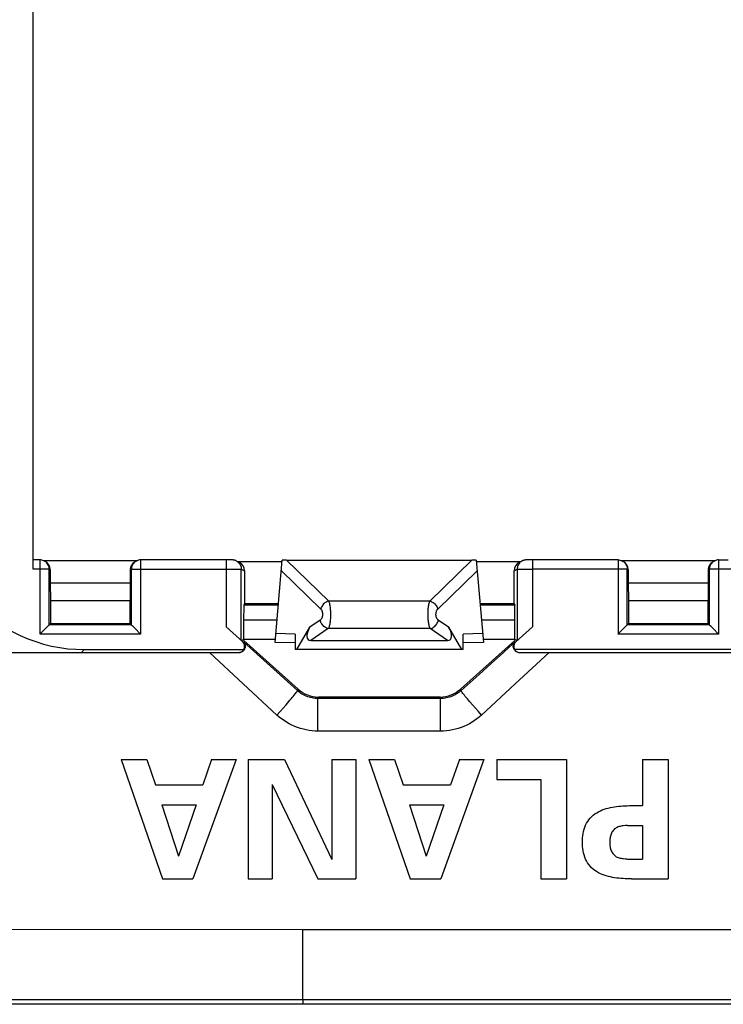
# Model space of a CAD drawing. Units: millimetres. Extents: x -159 to 121, y -151 to 150.
# Drawn here: x -79 to -56, y -108 to -76 of the extents above; entities that cross this region are included whole.
import ezdxf

# ---------------------------------------------------------------- set-up
doc = ezdxf.new("R2010")
doc.units = ezdxf.units.MM
doc.header["$LTSCALE"] = 16.335
doc.layers.get('0').update_dxf_attribs({"linetype": 'CONTINUOUS'})
for name, color, linetype in [('ALTRI_ASSI', 7, 'CONTINUOUS'), ('DRAFT', 7, 'CONTINUOUS'), ('RACCORDO', 7, 'CONTINUOUS'), ('SUPERFICI', 7, 'CONTINUOUS')]:
    doc.layers.add(name, color=color, linetype=linetype)

msp = doc.modelspace()

# ---------------------------------------------------------------- linework, layer by layer
at = {"color": 7, "linetype": 'CONTINUOUS'}
for p, q in [((-64.751, -96.4), (-70.249, -96.4)), ((-75.943, -100), (-75.1, -100)), ((-75.943, -100), (-74.587, -103.9)), ((-75.1, -100), (-74.819, -100.827)), ((-72.183, -100), (-73.593, -103.9)), ((-72.982, -100), (-73.274, -100.827)), ((-72.982, -100), (-72.183, -100)), ((-71.789, -100), (-70.6, -100)), ((-71.789, -100), (-71.789, -103.9)), ((-70.6, -100), (-69.05, -103.264)), ((-69.05, -100), (-68.267, -100)), ((-69.05, -100), (-69.05, -103.264)), ((-68.267, -100), (-68.267, -103.9)), ((-67.84, -100), (-66.997, -100)), ((-67.84, -100), (-66.484, -103.9)), ((-66.997, -100), (-66.716, -100.827)), ((-64.081, -100), (-65.49, -103.9)), ((-64.88, -100), (-65.172, -100.827)), ((-64.88, -100), (-64.081, -100)), ((-63.66, -100), (-61.38, -100)), ((-63.66, -100), (-63.66, -100.648)), ((-61.38, -100), (-61.38, -103.9)), ((-58.895, -100), (-58.057, -100)), ((-58.895, -100), (-58.895, -101.502)), ((-58.057, -100), (-58.057, -103.9)), ((-63.66, -100.648), (-62.217, -100.648)), ((-62.217, -100.648), (-62.217, -103.9)), ((-74.819, -100.827), (-73.274, -100.827)), ((-71.005, -100.809), (-69.509, -103.9)), ((-71.005, -100.809), (-71.005, -103.9)), ((-66.716, -100.827), (-65.172, -100.827)), ((-74.608, -101.475), (-73.49, -101.475)), ((-74.608, -101.475), (-74.068, -103.155)), ((-73.49, -101.475), (-74.068, -103.155)), ((-66.506, -101.475), (-65.388, -101.475)), ((-66.506, -101.475), (-65.966, -103.155)), ((-65.388, -101.475), (-65.966, -103.155)), ((-59.251, -101.502), (-58.895, -101.502)), ((-59.383, -102.15), (-58.895, -102.15)), ((-58.895, -102.15), (-58.895, -103.252)), ((-59.383, -103.252), (-58.895, -103.252)), ((-74.587, -103.9), (-73.593, -103.9)), ((-71.789, -103.9), (-71.005, -103.9)), ((-69.509, -103.9), (-68.267, -103.9)), ((-66.484, -103.9), (-65.49, -103.9)), ((-62.217, -103.9), (-61.38, -103.9)), ((-59.251, -103.9), (-58.057, -103.9)), ((94, -108), (-94, -108))]:
    msp.add_line(p, q, dxfattribs=at)
for points in [[(-60.856, -102.701), (-60.855, -102.629), (-60.851, -102.558), (-60.843, -102.488), (-60.832, -102.417), (-60.818, -102.346), (-60.8, -102.278), (-60.778, -102.21), (-60.751, -102.145), (-60.72, -102.082), (-60.684, -102.022), (-60.645, -101.965), (-60.601, -101.912), (-60.553, -101.863), (-60.502, -101.817), (-60.448, -101.775), (-60.391, -101.738), (-60.331, -101.704), (-60.27, -101.673), (-60.207, -101.646), (-60.143, -101.622), (-60.077, -101.601), (-60.011, -101.582), (-59.943, -101.566), (-59.876, -101.552), (-59.807, -101.54), (-59.739, -101.531), (-59.67, -101.523), (-59.6, -101.517), (-59.531, -101.513), (-59.461, -101.509), (-59.391, -101.506), (-59.321, -101.504), (-59.251, -101.502)], [(-59.452, -102.157), (-59.52, -102.165), (-59.554, -102.169), (-59.588, -102.175), (-59.621, -102.182), (-59.654, -102.19), (-59.687, -102.201), (-59.719, -102.214), (-59.75, -102.229), (-59.779, -102.247), (-59.805, -102.268), (-59.83, -102.292), (-59.852, -102.318), (-59.872, -102.345), (-59.89, -102.374), (-59.906, -102.404), (-59.92, -102.435), (-59.932, -102.466), (-59.941, -102.499), (-59.949, -102.532), (-59.955, -102.565), (-59.96, -102.599), (-59.963, -102.632), (-59.964, -102.667), (-59.964, -102.738)], [(-59.383, -102.15), (-59.418, -102.153), (-59.452, -102.157)], [(-59.251, -103.9), (-59.32, -103.898), (-59.39, -103.896), (-59.459, -103.893), (-59.528, -103.889), (-59.597, -103.885), (-59.666, -103.879), (-59.735, -103.872), (-59.804, -103.862), (-59.872, -103.851), (-59.94, -103.837), (-60.008, -103.821), (-60.075, -103.802), (-60.141, -103.781), (-60.207, -103.756), (-60.271, -103.729), (-60.333, -103.697), (-60.393, -103.663), (-60.451, -103.624), (-60.506, -103.581), (-60.558, -103.535), (-60.606, -103.484), (-60.649, -103.43), (-60.689, -103.373), (-60.724, -103.312), (-60.754, -103.25), (-60.78, -103.184), (-60.802, -103.117), (-60.82, -103.05), (-60.833, -102.981), (-60.844, -102.911), (-60.851, -102.841), (-60.855, -102.771), (-60.856, -102.701)], [(-59.964, -102.738), (-59.963, -102.775), (-59.959, -102.811), (-59.954, -102.847), (-59.946, -102.883), (-59.937, -102.917), (-59.926, -102.95), (-59.913, -102.982), (-59.898, -103.012), (-59.882, -103.041), (-59.864, -103.068), (-59.845, -103.093), (-59.823, -103.117), (-59.8, -103.138), (-59.775, -103.157), (-59.748, -103.173), (-59.72, -103.187), (-59.69, -103.2), (-59.659, -103.21), (-59.626, -103.219), (-59.593, -103.226), (-59.559, -103.232), (-59.525, -103.236), (-59.455, -103.244)], [(-59.455, -103.244), (-59.419, -103.248), (-59.383, -103.252)]]:
    msp.add_lwpolyline(points, dxfattribs=at)
at = {"layer": 'ALTRI_ASSI', "color": 7, "linetype": 'CONTINUOUS'}
msp.add_line((-80.45, -96.5), (-77.231, -96.5), dxfattribs=at)
at = {"layer": 'ALTRI_ASSI', "color": 250, "linetype": 'CONTINUOUS'}
msp.add_line((-77.231, -96.5), (-77.15, -96.4), dxfattribs=at)
at = {"layer": 'DRAFT', "color": 7, "linetype": 'CONTINUOUS'}
for p, q in [((-78.259, -94.223), (-75.641, -94.223)), ((-78.259, -94.223), (-78.25, -94.8)), ((-75.641, -94.223), (-75.65, -94.8)), ((-59.359, -94.223), (-56.741, -94.223)), ((-59.359, -94.223), (-59.35, -94.8)), ((-56.741, -94.223), (-56.75, -94.8)), ((-78.25, -94.8), (-75.65, -94.8)), ((-78.25, -94.8), (-78.25, -95.55)), ((-75.65, -95.55), (-75.65, -94.8)), ((-71.908, -94.9), (-70.795, -94.9)), ((-64.205, -94.9), (-63.092, -94.9)), ((-59.35, -94.8), (-56.75, -94.8)), ((-59.35, -94.8), (-59.35, -95.55)), ((-56.75, -95.55), (-56.75, -94.8)), ((-78.25, -95.55), (-75.65, -95.55)), ((-59.35, -95.55), (-56.75, -95.55)), ((-71.938, -96.073), (-71.935, -96.065)), ((-71.928, -96.1), (-71.938, -96.073)), ((-71.935, -96.065), (-70.897, -96.065)), ((-64.103, -96.065), (-63.065, -96.065)), ((-63.062, -96.073), (-63.072, -96.1)), ((-63.062, -96.073), (-63.065, -96.065))]:
    msp.add_line(p, q, dxfattribs=at)
at = {"layer": 'RACCORDO', "color": 7, "linetype": 'CONTINUOUS'}
for p, q in [((-78.819, -93.77), (-78.819, -48.23)), ((-78.593, -93.47), (-78.82, -93.47)), ((-78.494, -93.487), (-75.406, -93.487)), ((-78.425, -93.519), (-78.459, -93.502)), ((-75.475, -93.519), (-75.441, -93.502)), ((-72.369, -93.47), (-75.307, -93.47)), ((-72.33, -93.47), (-72.369, -93.47)), ((-72.315, -93.471), (-72.33, -93.47)), ((-72.309, -93.471), (-72.315, -93.471)), ((-72.177, -93.502), (-72.074, -93.553)), ((-72.176, -93.502), (-72.16, -93.511)), ((-72.138, -93.522), (-70.674, -93.522)), ((-70.906, -96.166), (-70.671, -93.48)), ((-70.528, -93.48), (-64.472, -93.48)), ((-64.329, -93.48), (-64.094, -96.166)), ((-64.326, -93.522), (-62.862, -93.522)), ((-62.926, -93.553), (-62.824, -93.502)), ((-62.824, -93.502), (-62.842, -93.512)), ((-62.69, -93.471), (-62.694, -93.471)), ((-62.682, -93.471), (-62.69, -93.471)), ((-62.666, -93.47), (-62.682, -93.471)), ((-62.605, -93.47), (-62.666, -93.47)), ((-59.693, -93.47), (-62.605, -93.47)), ((-59.594, -93.487), (-56.506, -93.487)), ((-59.559, -93.502), (-59.525, -93.519)), ((-56.575, -93.519), (-56.541, -93.502)), ((-56.407, -93.47), (-56.093, -93.47)), ((-78.293, -95.593), (-78.293, -93.77)), ((-78.259, -93.787), (-78.259, -94.223)), ((-75.641, -93.787), (-75.641, -94.223)), ((-75.607, -93.77), (-75.607, -95.593)), ((-72.011, -96.105), (-72.011, -93.771)), ((-71.908, -93.822), (-71.908, -94.9)), ((-63.092, -94.9), (-63.092, -93.822)), ((-62.989, -93.771), (-62.989, -96.105)), ((-59.393, -95.593), (-59.393, -93.77)), ((-59.359, -93.787), (-59.359, -94.223)), ((-56.741, -93.787), (-56.741, -94.223)), ((-56.707, -93.77), (-56.707, -95.593)), ((-71.908, -94.9), (-71.93, -94.944)), ((-63.092, -94.9), (-63.07, -94.944)), ((-78.293, -95.593), (-78.25, -95.55)), ((-75.607, -95.593), (-78.293, -95.593)), ((-75.607, -95.593), (-75.65, -95.55)), ((-71.935, -95.444), (-71.935, -96.065)), ((-63.065, -96.065), (-63.065, -95.444)), ((-59.393, -95.593), (-59.35, -95.55)), ((-56.707, -95.593), (-59.393, -95.593)), ((-56.707, -95.593), (-56.75, -95.55)), ((-78.593, -95.893), (-78.574, -95.874)), ((-78.574, -95.874), (-78.427, -95.727)), ((-78.427, -95.727), (-78.394, -95.694)), ((-78.394, -95.694), (-78.363, -95.663)), ((-75.506, -95.694), (-75.537, -95.663)), ((-75.473, -95.727), (-75.506, -95.694)), ((-75.326, -95.874), (-75.473, -95.727)), ((-75.307, -95.893), (-75.326, -95.874)), ((-71.965, -96.151), (-72.51, -95.66)), ((-70.249, -95.893), (-70.249, -96.4)), ((-70.192, -96.4), (-69.769, -95.667)), ((-65.231, -95.667), (-64.808, -96.4)), ((-64.751, -96.4), (-64.751, -95.893)), ((-62.49, -95.66), (-63.035, -96.151)), ((-59.693, -95.893), (-59.674, -95.874)), ((-59.674, -95.874), (-59.51, -95.71)), ((-59.51, -95.71), (-59.494, -95.694)), ((-56.606, -95.694), (-56.637, -95.663)), ((-56.573, -95.727), (-56.606, -95.694)), ((-56.426, -95.874), (-56.573, -95.727)), ((-56.407, -95.893), (-56.426, -95.874)), ((-72.011, -96.105), (-71.938, -96.073)), ((-71.944, -96.151), (-71.931, -96.166)), ((-71.928, -96.1), (-70.157, -97.695)), ((-70.249, -96.186), (-70.906, -96.166)), ((-69.735, -96.1), (-65.265, -96.1)), ((-64.843, -97.695), (-63.072, -96.1)), ((-64.094, -96.166), (-64.751, -96.186)), ((-62.989, -96.105), (-63.062, -96.073)), ((-77.231, -96.5), (-72.099, -96.5)), ((-72.099, -96.5), (-72.069, -96.499)), ((-62.901, -96.5), (-49.599, -96.5)), ((-65.494, -98), (-69.506, -98)), ((-69.488, -97.952), (-65.512, -97.952))]:
    msp.add_line(p, q, dxfattribs=at)
at = {"layer": 'RACCORDO', "color": 250, "linetype": 'CONTINUOUS'}
for p, q in [((-78.593, -95.893), (-78.593, -93.47)), ((-75.307, -93.47), (-75.307, -95.893)), ((-72.51, -93.47), (-72.51, -95.66)), ((-70.528, -93.48), (-69.154, -94.814)), ((-65.846, -94.814), (-64.472, -93.48)), ((-62.49, -93.47), (-62.49, -95.66)), ((-59.693, -93.47), (-59.693, -95.893)), ((-56.407, -93.47), (-56.407, -95.893)), ((-78.293, -93.77), (-78.819, -93.77)), ((-78.259, -93.787), (-78.293, -93.77)), ((-75.641, -93.787), (-75.607, -93.77)), ((-75.607, -93.77), (-72.042, -93.77)), ((-72.011, -93.771), (-71.908, -93.822)), ((-70.701, -93.826), (-69.414, -95.076)), ((-65.586, -95.076), (-64.299, -93.826)), ((-63.092, -93.822), (-62.989, -93.771)), ((-62.981, -93.771), (-62.921, -93.77)), ((-62.921, -93.77), (-62.49, -93.77)), ((-59.393, -93.77), (-62.49, -93.77)), ((-59.393, -93.77), (-59.359, -93.787)), ((-56.741, -93.787), (-56.707, -93.77)), ((-55.793, -93.77), (-56.707, -93.77)), ((-70.799, -94.944), (-71.93, -94.944)), ((-65.846, -94.814), (-69.154, -94.814)), ((-63.07, -94.944), (-64.201, -94.944)), ((-70.843, -95.444), (-71.935, -95.444)), ((-69.428, -95.436), (-69.769, -95.667)), ((-65.231, -95.667), (-65.572, -95.436)), ((-63.065, -95.444), (-64.157, -95.444)), ((-75.307, -95.893), (-78.593, -95.893)), ((-70.249, -95.893), (-70.88, -95.874)), ((-69.168, -95.716), (-69.735, -96.1)), ((-65.832, -95.716), (-69.168, -95.716)), ((-65.265, -96.1), (-65.832, -95.716)), ((-64.12, -95.874), (-64.751, -95.893)), ((-56.407, -95.893), (-59.693, -95.893)), ((-71.944, -96.151), (-70.175, -97.744)), ((-77.15, -96.4), (-71.926, -96.4)), ((-70.844, -98.541), (-73.054, -96.5)), ((-49.426, -96.4), (-63.074, -96.4)), ((-61.946, -96.5), (-63.052, -97.522)), ((-63.052, -97.522), (-64.156, -98.541)), ((-70.175, -97.744), (-70.157, -97.695)), ((-64.825, -97.744), (-64.843, -97.695)), ((-69.506, -98), (-69.488, -97.952)), ((-69.506, -99.068), (-69.506, -98)), ((-65.494, -98), (-65.512, -97.952)), ((-65.494, -99.068), (-65.494, -98)), ((-70.844, -98.541), (-70.743, -98.428)), ((-70.743, -98.428), (-70.643, -98.316)), ((-70.643, -98.316), (-70.548, -98.208)), ((-64.357, -98.316), (-64.452, -98.208)), ((-64.257, -98.428), (-64.357, -98.316)), ((-64.156, -98.541), (-64.257, -98.428)), ((-65.494, -99.068), (-69.506, -99.068)), ((-70, -105.561), (-80.45, -105.559)), ((70, -105.561), (-70, -105.561)), ((-70, -107.856), (-70, -107.814)), ((-70, -107.856), (-80.45, -107.854)), ((70, -107.856), (-70, -107.856)), ((-70, -107.856), (-70, -108))]:
    msp.add_line(p, q, dxfattribs=at)
at = {"layer": 'RACCORDO', "color": 7, "linetype": 'CONTINUOUS'}
for points in [[(-78.459, -93.502), (-78.472, -93.495), (-78.501, -93.484), (-78.531, -93.476), (-78.562, -93.471), (-78.593, -93.47)], [(-78.293, -93.77), (-78.294, -93.738), (-78.299, -93.707), (-78.308, -93.677), (-78.319, -93.647), (-78.333, -93.619), (-78.35, -93.593), (-78.37, -93.569), (-78.393, -93.546), (-78.417, -93.527), (-78.444, -93.51), (-78.459, -93.502)], [(-75.441, -93.502), (-75.456, -93.51), (-75.483, -93.527), (-75.507, -93.546), (-75.53, -93.569), (-75.55, -93.593), (-75.567, -93.619), (-75.581, -93.647), (-75.592, -93.677), (-75.601, -93.707), (-75.606, -93.738), (-75.607, -93.77)], [(-75.307, -93.47), (-75.338, -93.471), (-75.369, -93.476), (-75.399, -93.484), (-75.428, -93.495), (-75.441, -93.502)], [(-72.264, -93.474), (-72.269, -93.474), (-72.275, -93.473), (-72.28, -93.472), (-72.285, -93.472), (-72.29, -93.471), (-72.295, -93.471), (-72.299, -93.471), (-72.302, -93.471), (-72.304, -93.471), (-72.309, -93.471)], [(-72.177, -93.502), (-72.181, -93.5), (-72.188, -93.497), (-72.195, -93.494), (-72.201, -93.491), (-72.207, -93.489), (-72.213, -93.487), (-72.219, -93.485), (-72.225, -93.483), (-72.231, -93.482), (-72.236, -93.48), (-72.242, -93.479), (-72.247, -93.477), (-72.253, -93.476), (-72.258, -93.475), (-72.264, -93.474)], [(-62.694, -93.471), (-62.696, -93.471), (-62.699, -93.471), (-62.702, -93.471), (-62.706, -93.471), (-62.71, -93.471), (-62.716, -93.472), (-62.722, -93.472), (-62.728, -93.473), (-62.735, -93.474), (-62.742, -93.475), (-62.749, -93.477), (-62.757, -93.478), (-62.764, -93.48), (-62.772, -93.482), (-62.779, -93.484), (-62.786, -93.487), (-62.794, -93.489), (-62.801, -93.492), (-62.807, -93.495), (-62.814, -93.498), (-62.82, -93.501), (-62.823, -93.502)], [(-59.693, -93.47), (-59.661, -93.472), (-59.63, -93.476), (-59.6, -93.485), (-59.571, -93.496), (-59.559, -93.502)], [(-56.541, -93.502), (-56.556, -93.51), (-56.583, -93.527), (-56.607, -93.546), (-56.63, -93.569), (-56.65, -93.593), (-56.667, -93.619), (-56.681, -93.647), (-56.692, -93.677), (-56.701, -93.707), (-56.706, -93.738), (-56.707, -93.77)], [(-56.407, -93.47), (-56.438, -93.471), (-56.469, -93.476), (-56.499, -93.484), (-56.528, -93.495), (-56.541, -93.502)], [(-78.324, -95.624), (-78.314, -95.614), (-78.305, -95.605), (-78.299, -95.599), (-78.294, -95.595), (-78.293, -95.593)], [(-75.576, -95.624), (-75.586, -95.614), (-75.595, -95.605), (-75.601, -95.599), (-75.605, -95.594), (-75.607, -95.593)], [(-59.449, -95.649), (-59.424, -95.624), (-59.414, -95.614), (-59.405, -95.605), (-59.399, -95.599), (-59.395, -95.594), (-59.393, -95.593)], [(-56.676, -95.624), (-56.686, -95.614), (-56.695, -95.605), (-56.701, -95.599), (-56.705, -95.594), (-56.707, -95.593)], [(-78.363, -95.663), (-78.349, -95.649), (-78.324, -95.624)], [(-75.537, -95.663), (-75.551, -95.649), (-75.576, -95.624)], [(-59.494, -95.694), (-59.463, -95.663), (-59.449, -95.649)], [(-56.637, -95.663), (-56.651, -95.649), (-56.676, -95.624)], [(-71.931, -96.166), (-71.919, -96.181), (-71.909, -96.196), (-71.9, -96.213), (-71.894, -96.229), (-71.889, -96.246), (-71.885, -96.263), (-71.883, -96.28), (-71.883, -96.298), (-71.884, -96.315), (-71.886, -96.332), (-71.89, -96.349), (-71.895, -96.365), (-71.902, -96.381), (-71.91, -96.396), (-71.919, -96.411), (-71.929, -96.425), (-71.941, -96.438), (-71.953, -96.45), (-71.967, -96.46), (-71.982, -96.47), (-71.998, -96.479), (-72.015, -96.486), (-72.032, -96.492), (-72.05, -96.496), (-72.069, -96.499)], [(-62.985, -96.486), (-63.002, -96.479), (-63.018, -96.47), (-63.033, -96.46), (-63.047, -96.45), (-63.059, -96.438), (-63.071, -96.425), (-63.081, -96.411), (-63.09, -96.396), (-63.098, -96.381), (-63.105, -96.365), (-63.11, -96.349), (-63.114, -96.332), (-63.116, -96.315), (-63.117, -96.298), (-63.117, -96.28), (-63.115, -96.263), (-63.111, -96.246), (-63.106, -96.229), (-63.1, -96.213), (-63.091, -96.196), (-63.081, -96.181), (-63.069, -96.166), (-63.056, -96.151)], [(-63.035, -96.151), (-63.051, -96.168), (-63.065, -96.185), (-63.077, -96.204), (-63.086, -96.224), (-63.094, -96.246), (-63.098, -96.268), (-63.101, -96.29), (-63.101, -96.313), (-63.098, -96.336), (-63.093, -96.358), (-63.085, -96.379), (-63.074, -96.4)], [(-72.081, -96.499), (-72.063, -96.497), (-72.045, -96.493), (-72.029, -96.487), (-72.013, -96.48), (-71.997, -96.472), (-71.983, -96.463), (-71.969, -96.452), (-71.957, -96.441), (-71.945, -96.428), (-71.935, -96.415), (-71.926, -96.4)], [(-63.074, -96.4), (-63.061, -96.42), (-63.046, -96.437), (-63.03, -96.453), (-63.011, -96.467), (-62.991, -96.479), (-62.97, -96.488), (-62.948, -96.494), (-62.925, -96.498), (-62.901, -96.5)]]:
    msp.add_lwpolyline(points, dxfattribs=at)
at = {"layer": 'RACCORDO', "color": 250, "linetype": 'CONTINUOUS'}
for points in [[(-72.16, -93.511), (-72.134, -93.528), (-72.11, -93.548), (-72.088, -93.57)], [(-72.088, -93.57), (-72.068, -93.594), (-72.051, -93.621)], [(-72.051, -93.621), (-72.036, -93.649), (-72.025, -93.678), (-72.017, -93.708), (-72.012, -93.739), (-72.011, -93.771)], [(-62.949, -93.621), (-62.964, -93.649), (-62.975, -93.678), (-62.983, -93.708), (-62.988, -93.739), (-62.989, -93.771)], [(-62.912, -93.57), (-62.932, -93.594), (-62.949, -93.621)], [(-62.842, -93.512), (-62.866, -93.528), (-62.89, -93.548), (-62.912, -93.57)], [(-59.559, -93.502), (-59.543, -93.51), (-59.516, -93.527), (-59.492, -93.547), (-59.47, -93.569), (-59.45, -93.594), (-59.433, -93.62), (-59.419, -93.648), (-59.407, -93.677), (-59.399, -93.708), (-59.394, -93.739), (-59.393, -93.77)], [(-72.042, -93.77), (-72.019, -93.771), (-72.013, -93.771), (-72.011, -93.771)], [(-62.989, -93.771), (-62.987, -93.771), (-62.981, -93.771)], [(-69.154, -94.814), (-69.183, -94.823), (-69.212, -94.835), (-69.241, -94.849), (-69.268, -94.867), (-69.294, -94.887), (-69.318, -94.91), (-69.341, -94.934), (-69.361, -94.96), (-69.378, -94.988), (-69.393, -95.016), (-69.405, -95.046), (-69.414, -95.076)], [(-69.154, -94.814), (-69.145, -94.836), (-69.138, -94.861), (-69.13, -94.889), (-69.124, -94.919), (-69.118, -94.952), (-69.112, -94.986), (-69.107, -95.022), (-69.103, -95.06), (-69.1, -95.099), (-69.098, -95.139), (-69.096, -95.18), (-69.095, -95.222), (-69.095, -95.263), (-69.095, -95.305), (-69.097, -95.346), (-69.099, -95.386), (-69.102, -95.426), (-69.106, -95.464), (-69.11, -95.501), (-69.116, -95.536), (-69.121, -95.569), (-69.128, -95.6), (-69.135, -95.629), (-69.143, -95.655), (-69.151, -95.678), (-69.159, -95.699), (-69.168, -95.716)], [(-65.832, -95.716), (-65.841, -95.699), (-65.849, -95.678), (-65.857, -95.655), (-65.865, -95.629), (-65.872, -95.6), (-65.879, -95.569), (-65.884, -95.536), (-65.89, -95.501), (-65.894, -95.464), (-65.898, -95.426), (-65.901, -95.386), (-65.903, -95.346), (-65.905, -95.305), (-65.905, -95.263), (-65.905, -95.222), (-65.904, -95.18), (-65.902, -95.139), (-65.9, -95.099), (-65.897, -95.06), (-65.893, -95.022), (-65.888, -94.986), (-65.882, -94.952), (-65.876, -94.919), (-65.87, -94.889), (-65.862, -94.861), (-65.855, -94.836), (-65.846, -94.814)], [(-65.846, -94.814), (-65.817, -94.823), (-65.788, -94.835), (-65.759, -94.849), (-65.732, -94.867), (-65.706, -94.887), (-65.682, -94.91), (-65.659, -94.934), (-65.639, -94.96), (-65.622, -94.988), (-65.607, -95.016), (-65.595, -95.046), (-65.586, -95.076)], [(-69.414, -95.076), (-69.405, -95.085), (-69.397, -95.095), (-69.39, -95.106), (-69.383, -95.118), (-69.377, -95.131), (-69.372, -95.144), (-69.367, -95.159), (-69.363, -95.174), (-69.36, -95.19), (-69.357, -95.206), (-69.356, -95.222), (-69.355, -95.239), (-69.355, -95.255), (-69.355, -95.272), (-69.357, -95.288), (-69.359, -95.304), (-69.362, -95.32), (-69.366, -95.336), (-69.37, -95.35), (-69.375, -95.364), (-69.381, -95.378), (-69.388, -95.39), (-69.395, -95.402), (-69.402, -95.412), (-69.41, -95.421), (-69.419, -95.429), (-69.428, -95.436)], [(-65.572, -95.436), (-65.581, -95.429), (-65.59, -95.421), (-65.598, -95.412), (-65.605, -95.402), (-65.612, -95.39), (-65.619, -95.378), (-65.625, -95.364), (-65.63, -95.35), (-65.634, -95.336), (-65.638, -95.32), (-65.641, -95.304), (-65.643, -95.288), (-65.645, -95.272), (-65.645, -95.255), (-65.645, -95.239), (-65.644, -95.222), (-65.643, -95.206), (-65.64, -95.19), (-65.637, -95.174), (-65.633, -95.159), (-65.628, -95.144), (-65.623, -95.131), (-65.617, -95.118), (-65.61, -95.106), (-65.603, -95.095), (-65.595, -95.085), (-65.586, -95.076)], [(-69.168, -95.716), (-69.199, -95.708), (-69.229, -95.696), (-69.258, -95.681), (-69.286, -95.663), (-69.313, -95.642), (-69.337, -95.618), (-69.359, -95.592), (-69.379, -95.563), (-69.396, -95.533), (-69.41, -95.501), (-69.421, -95.469), (-69.428, -95.436)], [(-65.832, -95.716), (-65.801, -95.708), (-65.771, -95.696), (-65.742, -95.681), (-65.714, -95.663), (-65.687, -95.642), (-65.663, -95.618), (-65.641, -95.592), (-65.621, -95.563), (-65.604, -95.533), (-65.59, -95.501), (-65.579, -95.469), (-65.572, -95.436)], [(-63.842, -96.86), (-63.646, -96.683), (-63.449, -96.506), (-63.252, -96.328), (-63.056, -96.151)], [(-64.825, -97.744), (-64.628, -97.567), (-64.432, -97.39), (-64.236, -97.213), (-63.842, -96.86)], [(-70.42, -98.059), (-70.382, -98.013), (-70.346, -97.971), (-70.313, -97.932), (-70.284, -97.896), (-70.258, -97.863), (-70.235, -97.834), (-70.215, -97.809), (-70.2, -97.787), (-70.188, -97.77), (-70.18, -97.757), (-70.176, -97.748), (-70.175, -97.744)], [(-69.506, -98), (-69.553, -97.999), (-69.601, -97.996), (-69.648, -97.99), (-69.696, -97.982), (-69.744, -97.972), (-69.791, -97.959), (-69.838, -97.943), (-69.885, -97.926), (-69.93, -97.906), (-69.975, -97.884), (-70.018, -97.859), (-70.06, -97.833), (-70.1, -97.805), (-70.138, -97.775), (-70.175, -97.744)], [(-64.825, -97.744), (-64.861, -97.775), (-64.899, -97.804), (-64.939, -97.832), (-64.98, -97.858), (-65.023, -97.882), (-65.067, -97.905), (-65.112, -97.925), (-65.159, -97.942), (-65.206, -97.958), (-65.253, -97.971), (-65.301, -97.981), (-65.35, -97.99), (-65.398, -97.996), (-65.446, -97.999), (-65.494, -98)], [(-64.452, -98.208), (-64.539, -98.106), (-64.58, -98.059), (-64.618, -98.013), (-64.654, -97.971), (-64.687, -97.932), (-64.716, -97.896), (-64.742, -97.863), (-64.765, -97.834), (-64.785, -97.809), (-64.8, -97.787), (-64.812, -97.77), (-64.82, -97.757), (-64.824, -97.748), (-64.825, -97.744)], [(-70.548, -98.208), (-70.504, -98.156), (-70.42, -98.059)], [(-69.506, -99.068), (-69.601, -99.066), (-69.695, -99.059), (-69.79, -99.047), (-69.886, -99.031), (-69.982, -99.009), (-70.076, -98.983), (-70.17, -98.952), (-70.263, -98.915), (-70.354, -98.875), (-70.443, -98.829), (-70.529, -98.779), (-70.613, -98.725), (-70.693, -98.668), (-70.77, -98.607), (-70.844, -98.541)], [(-64.156, -98.541), (-64.228, -98.606), (-64.304, -98.666), (-64.383, -98.723), (-64.466, -98.776), (-64.552, -98.826), (-64.64, -98.872), (-64.73, -98.913), (-64.823, -98.949), (-64.917, -98.981), (-65.012, -99.008), (-65.109, -99.03), (-65.205, -99.047), (-65.301, -99.059), (-65.398, -99.066), (-65.494, -99.068)], [(-70, -107.814), (-70, -107.67), (-70, -105.561)]]:
    msp.add_lwpolyline(points, dxfattribs=at)
at = {"layer": 'RACCORDO', "color": 7, "linetype": 'CONTINUOUS'}
for centre, major_axis, ratio, start_param, end_param in [((-78.559, -93.787), (0.268, -0.134), 0.999952, 0.463621, 1.570796), ((-75.341, -93.787), (0.268, 0.134), 0.999952, 1.570796, 2.677972), ((-72.208, -93.822), (0.268, -0.134), 0.999952, 0.463621, 1.570796), ((-70.795, -93.483), (0.429, 0.002), 0.004849, 0.899379, 1.277745), ((-64.205, -93.483), (0.429, -0.002), 0.004849, 1.863847, 2.242214), ((-62.792, -93.822), (0.268, 0.134), 0.999952, 1.570796, 2.677972), ((-59.659, -93.787), (0.268, -0.134), 0.999952, 0.463621, 1.570796), ((-56.441, -93.787), (0.268, 0.134), 0.999952, 1.570796, 2.677972), ((-71.93, -95.444), (0, 0.5), 0.008727, 0.017453, 1.570796), ((-63.07, -95.444), (0, 0.5), 0.008727, -1.570796, -0.017453), ((-69.366, -95.571), (0.463, 0.497), 0.390495, -4.180667, -2.793089), ((-65.634, -95.571), (-0.463, 0.497), 0.390495, -3.490097, -2.102518), ((-72.099, -96.3), (-0.2, 0), 0.999915, 2.617994, 3.979308), ((-69.488, -96.952), (0.358, 0.934), 0.999956, 9.058273, 9.791282), ((-65.512, -96.952), (-0.358, 0.934), 0.999956, 9.058273, 9.791282)]:
    msp.add_ellipse(centre, major_axis=major_axis, ratio=ratio, start_param=start_param, end_param=end_param, dxfattribs=at)
at = {"layer": 'SUPERFICI', "color": 250, "linetype": 'CONTINUOUS'}
msp.add_lwpolyline([(-80.165, -95.388), (-79.944, -95.546), (-79.716, -95.691), (-79.481, -95.823), (-79.238, -95.943), (-78.988, -96.049), (-78.734, -96.142), (-78.475, -96.221), (-78.213, -96.286), (-77.949, -96.336), (-77.684, -96.372), (-77.418, -96.393), (-77.15, -96.4)], dxfattribs=at)

doc.saveas('drawing.dxf')
